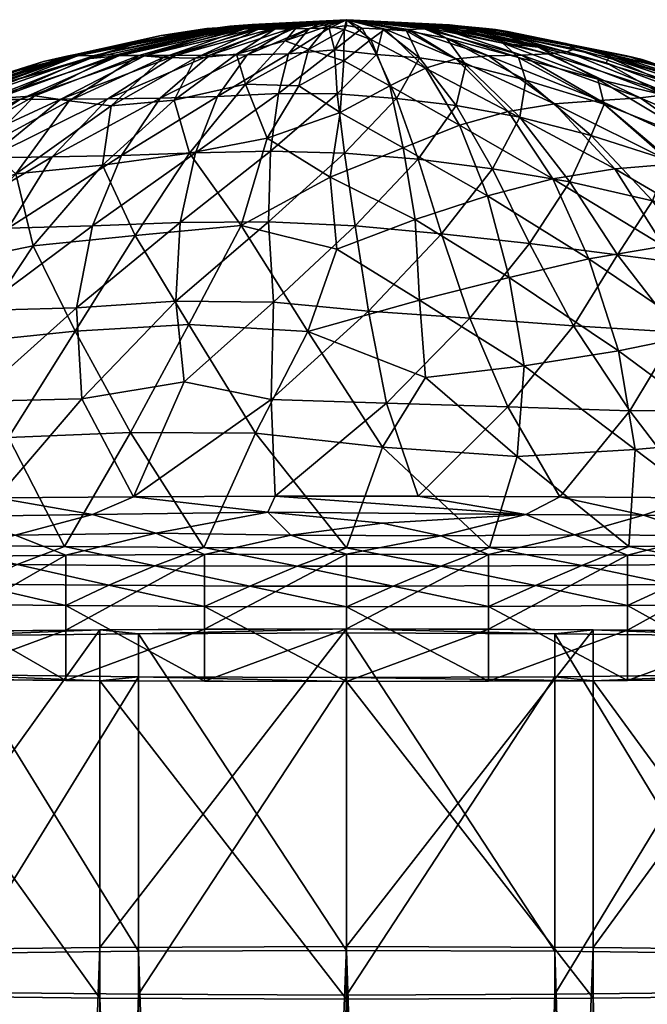
# Model space of a CAD drawing. Units: inches. Extents: x -11.1 to 11.1, y -10.8 to 11.4.
# Drawn here: x -8.7 to -8.5, y 10.6 to 11 of the extents above; entities that cross this region are included whole.
import ezdxf

# ---------------------------------------------------------------- set-up
doc = ezdxf.new("R2010")
doc.units = ezdxf.units.IN
doc.header["$LTSCALE"] = 0.03937
doc.header["$MEASUREMENT"] = 0
doc.layers.add('A-FURN-3-BODY', color=16, linetype='Continuous')

msp = doc.modelspace()

# ---------------------------------------------------------------- meshes
at = {"layer": 'A-FURN-3-BODY'}
mesh = msp.add_polyface(dxfattribs=at)
corners = [(-8.64893, 10.96483, 17.55697), (-8.6421, 10.96511, 17.5624), (-8.60236, 10.96854, 17.52674), (-8.67726, 10.95518, 17.6), (-8.6364, 10.96514, 17.56763), (-8.66595, 10.95522, 17.6098), (-8.63019, 10.96515, 17.57196), (-8.65325, 10.9553, 17.61776), (-8.62345, 10.96517, 17.57528), (-8.67169, 10.9394, 17.66337), (-8.63931, 10.95547, 17.62358), (-8.65042, 10.93998, 17.67066), (-8.62401, 10.95589, 17.62641), (-8.65851, 10.91906, 17.71567), (-8.62766, 10.94108, 17.67347), (-8.65428, 10.9653, 17.52516), (-8.65459, 10.96512, 17.51582), (-8.65206, 10.96515, 17.50811), (-8.64842, 10.96522, 17.50138), (-8.64442, 10.96521, 17.49503), (-8.64017, 10.96509, 17.48881), (-8.63751, 10.96672, 17.54356), (-8.64582, 10.96608, 17.53938), (-8.67959, 10.95522, 17.45619), (-8.67059, 10.95446, 17.44367), (-8.63508, 10.96499, 17.48338), (-8.65866, 10.9543, 17.43445), (-8.62905, 10.96501, 17.47962), (-8.64336, 10.95576, 17.43279), (-8.62085, 10.96575, 17.48225), (-8.62522, 10.96073, 17.44969), (-8.66642, 10.93865, 17.38549), (-8.63991, 10.9446, 17.39256), (-8.61652, 10.95744, 17.43216), (-8.66082, 10.91897, 17.33833), (-8.63195, 10.92445, 17.34239), (-8.62007, 10.94393, 17.38667), (-8.67134, 10.96271, 17.53545), (-8.67969, 10.95999, 17.55963)]
mesh.append_faces([[corners[k] for k in face] for face in [(0, 1, 2), (1, 3, 4), (1, 4, 2), (4, 5, 6), (5, 7, 6), (6, 7, 8), (7, 9, 10), (7, 10, 8), (9, 11, 10), (10, 11, 12), (11, 13, 14), (11, 14, 12), (15, 2, 16), (16, 2, 17), (17, 2, 18), (18, 2, 19), (19, 2, 20), (0, 2, 21), (21, 2, 22), (23, 19, 20), (24, 20, 25), (26, 25, 27), (26, 27, 28), (28, 27, 29), (28, 29, 30), (31, 28, 32), (32, 28, 30), (32, 30, 33), (34, 32, 35), (35, 32, 36), (2, 37, 22), (37, 2, 15), (21, 22, 38)]])
mesh = msp.add_polyface(dxfattribs=at)
corners = [(-8.6364, 10.96514, 17.56763), (-8.63019, 10.96515, 17.57196), (-8.60236, 10.96854, 17.52674), (-8.62345, 10.96517, 17.57528), (-8.63931, 10.95547, 17.62358), (-8.61627, 10.96522, 17.57739), (-8.62401, 10.95589, 17.62641), (-8.60888, 10.9654, 17.57744), (-8.62766, 10.94108, 17.67347), (-8.60688, 10.95731, 17.6228), (-8.60235, 10.96644, 17.56861), (-8.63068, 10.91965, 17.72069), (-8.60581, 10.94098, 17.67584), (-8.59119, 10.95563, 17.62913), (-8.64017, 10.96509, 17.48881), (-8.63508, 10.96499, 17.48338), (-8.62905, 10.96501, 17.47962), (-8.62085, 10.96575, 17.48225), (-8.61238, 10.96696, 17.49186), (-8.6095, 10.96608, 17.48204), (-8.60323, 10.96491, 17.47181), (-8.59656, 10.96537, 17.57774), (-8.62522, 10.96073, 17.44969), (-8.61652, 10.95744, 17.43216), (-8.63195, 10.92445, 17.34239), (-8.62007, 10.94393, 17.38667), (-8.6048, 10.93403, 17.36059), (-8.60336, 10.95324, 17.41477), (-8.59339, 10.96114, 17.44899), (-8.63991, 10.9446, 17.39256)]
mesh.append_faces([[corners[k] for k in face] for face in [(0, 1, 2), (1, 3, 2), (3, 4, 5), (3, 5, 2), (4, 6, 5), (5, 6, 7), (5, 7, 2), (6, 8, 9), (6, 9, 7), (7, 9, 10), (7, 10, 2), (8, 11, 12), (8, 12, 9), (9, 12, 13), (14, 2, 15), (15, 2, 16), (16, 2, 17), (17, 2, 18), (18, 2, 19), (19, 2, 20), (21, 2, 10), (22, 17, 18), (22, 18, 19), (23, 22, 19), (23, 19, 20), (24, 25, 26), (26, 25, 27), (2, 28, 20), (20, 28, 27), (20, 27, 23), (23, 27, 25), (23, 25, 29), (21, 10, 9)]])
mesh = msp.add_polyface(dxfattribs=at)
corners = [(-8.56314, 10.9654, 17.49396), (-8.56746, 10.96525, 17.48773), (-8.60236, 10.96854, 17.52674), (-8.60688, 10.95731, 17.6228), (-8.59119, 10.95563, 17.62913), (-8.59656, 10.96537, 17.57774), (-8.58894, 10.96505, 17.57894), (-8.60581, 10.94098, 17.67584), (-8.6032, 10.91891, 17.72413), (-8.58386, 10.93924, 17.67925), (-8.57529, 10.95438, 17.63106), (-8.58013, 10.96445, 17.58066), (-8.57576, 10.91665, 17.72652), (-8.56156, 10.93667, 17.6814), (-8.56526, 10.96172, 17.59206), (-8.57228, 10.96552, 17.56681), (-8.56015, 10.96599, 17.50822), (-8.56046, 10.96563, 17.50087), (-8.58808, 10.96496, 17.47406), (-8.57949, 10.96491, 17.47682), (-8.57335, 10.96517, 17.48246), (-8.56414, 10.96664, 17.51563), (-8.56845, 10.96646, 17.55086), (-8.57304, 10.96655, 17.55495), (-8.6048, 10.93403, 17.36059), (-8.60336, 10.95324, 17.41477), (-8.58632, 10.944, 17.38664), (-8.59339, 10.96114, 17.44899), (-8.57306, 10.95055, 17.40912), (-8.56177, 10.954, 17.42535), (-8.58133, 10.92094, 17.33433), (-8.56042, 10.92927, 17.35506)]
mesh.append_faces([[corners[k] for k in face] for face in [(0, 1, 2), (3, 4, 5), (5, 4, 6), (5, 6, 2), (7, 8, 9), (7, 9, 4), (4, 9, 10), (4, 10, 6), (6, 10, 11), (6, 11, 2), (8, 12, 9), (9, 12, 13), (9, 13, 10), (11, 14, 2), (2, 14, 15), (16, 17, 2), (17, 0, 2), (18, 2, 19), (20, 2, 1), (16, 2, 21), (22, 2, 23), (23, 2, 15), (24, 25, 26), (26, 25, 27), (26, 27, 28), (28, 27, 18), (28, 18, 29), (29, 18, 19), (27, 2, 18), (2, 20, 19), (26, 30, 24), (30, 26, 31)]])
mesh = msp.add_polyface(dxfattribs=at)
corners = [(-8.52748, 10.95584, 17.4572), (-8.56746, 10.96525, 17.48773), (-8.56314, 10.9654, 17.49396), (-8.57529, 10.95438, 17.63106), (-8.56156, 10.93667, 17.6814), (-8.55798, 10.95172, 17.63533), (-8.58013, 10.96445, 17.58066), (-8.56526, 10.96172, 17.59206), (-8.56015, 10.96599, 17.50822), (-8.51752, 10.95771, 17.48522), (-8.56046, 10.96563, 17.50087), (-8.52047, 10.95654, 17.47047), (-8.56414, 10.96664, 17.51563), (-8.60236, 10.96854, 17.52674), (-8.54257, 10.96414, 17.51789), (-8.54704, 10.96486, 17.52721), (-8.55051, 10.96523, 17.53475), (-8.56098, 10.96632, 17.53843), (-8.5528, 10.96508, 17.54737), (-8.56177, 10.954, 17.42535), (-8.57949, 10.96491, 17.47682), (-8.54958, 10.9551, 17.4359), (-8.57335, 10.96517, 17.48246), (-8.53719, 10.95534, 17.44552), (-8.52082, 10.9597, 17.50112), (-8.54501, 10.96325, 17.55992), (-8.56845, 10.96646, 17.55086), (-8.56042, 10.92927, 17.35506), (-8.58632, 10.944, 17.38664), (-8.57306, 10.95055, 17.40912), (-8.54229, 10.93442, 17.37277), (-8.52501, 10.93722, 17.38827), (-8.57576, 10.91665, 17.72652), (-8.54805, 10.91313, 17.72732), (-8.538, 10.93235, 17.68408), (-8.53572, 10.94606, 17.64428), (-8.53849, 10.95453, 17.61287), (-8.57228, 10.96552, 17.56681), (-8.54429, 10.9598, 17.58879), (-8.57304, 10.96655, 17.55495), (-8.53116, 10.95836, 17.58442)]
mesh.append_faces([[corners[k] for k in face] for face in [(0, 1, 2), (3, 4, 5), (3, 5, 6), (6, 5, 7), (8, 9, 10), (10, 11, 2), (12, 13, 14), (14, 13, 15), (15, 13, 16), (16, 13, 17), (17, 13, 18), (19, 20, 21), (21, 20, 22), (21, 22, 23), (23, 22, 1), (24, 8, 12), (13, 25, 18), (25, 13, 26), (27, 28, 29), (27, 29, 30), (30, 29, 19), (31, 19, 21), (32, 33, 4), (4, 33, 34), (4, 34, 5), (5, 35, 7), (7, 35, 36), (7, 36, 37), (37, 36, 38), (37, 38, 39), (39, 38, 40), (39, 40, 26), (26, 40, 25)]])
mesh = msp.add_polyface(dxfattribs=at)
corners = [(-8.69774, 10.95412, 17.579), (-8.6871, 10.95508, 17.58894), (-8.64893, 10.96483, 17.55697), (-8.6421, 10.96511, 17.5624), (-8.67726, 10.95518, 17.6), (-8.7086, 10.93895, 17.6387), (-8.66595, 10.95522, 17.6098), (-8.6364, 10.96514, 17.56763), (-8.69112, 10.93912, 17.6525), (-8.65325, 10.9553, 17.61776), (-8.71188, 10.9175, 17.69408), (-8.67169, 10.9394, 17.66337), (-8.68609, 10.91807, 17.7072), (-8.65042, 10.93998, 17.67066), (-8.65428, 10.9653, 17.52516), (-8.71502, 10.95305, 17.52549), (-8.67134, 10.96271, 17.53545), (-8.70638, 10.95503, 17.51024), (-8.65459, 10.96512, 17.51582), (-8.70248, 10.9551, 17.49489), (-8.65206, 10.96515, 17.50811), (-8.6962, 10.95527, 17.48101), (-8.64842, 10.96522, 17.50138), (-8.68796, 10.95552, 17.4687), (-8.64442, 10.96521, 17.49503), (-8.67959, 10.95522, 17.45619), (-8.64017, 10.96509, 17.48881), (-8.67059, 10.95446, 17.44367), (-8.63508, 10.96499, 17.48338), (-8.65866, 10.9543, 17.43445), (-8.70558, 10.9384, 17.41013), (-8.68988, 10.93654, 17.39247), (-8.66642, 10.93865, 17.38549), (-8.64336, 10.95576, 17.43279), (-8.69312, 10.9145, 17.34249), (-8.66082, 10.91897, 17.33833), (-8.63991, 10.9446, 17.39256), (-8.64582, 10.96608, 17.53938), (-8.70077, 10.95594, 17.55275), (-8.67969, 10.95999, 17.55963), (-8.63751, 10.96672, 17.54356)]
mesh.append_faces([[corners[k] for k in face] for face in [(0, 1, 2), (2, 1, 3), (1, 4, 3), (4, 5, 6), (4, 6, 7), (5, 8, 6), (6, 8, 9), (8, 10, 11), (8, 11, 9), (11, 12, 13), (14, 15, 16), (15, 14, 17), (17, 14, 18), (17, 18, 19), (19, 18, 20), (19, 20, 21), (21, 20, 22), (21, 22, 23), (23, 22, 24), (23, 24, 25), (25, 26, 27), (27, 28, 29), (30, 25, 27), (30, 27, 31), (31, 27, 29), (31, 29, 32), (32, 29, 33), (34, 31, 32), (35, 32, 36), (37, 16, 38), (37, 38, 39), (2, 40, 39), (2, 39, 0)]])
mesh = msp.add_polyface(dxfattribs=at)
corners = [(-8.49325, 10.93952, 17.4196), (-8.50825, 10.93856, 17.40318), (-8.53719, 10.95534, 17.44552), (-8.52748, 10.95584, 17.4572), (-8.56746, 10.96525, 17.48773), (-8.52082, 10.9597, 17.50112), (-8.51752, 10.95771, 17.48522), (-8.56015, 10.96599, 17.50822), (-8.52047, 10.95654, 17.47047), (-8.56046, 10.96563, 17.50087), (-8.48184, 10.94091, 17.43858), (-8.56314, 10.9654, 17.49396), (-8.56414, 10.96664, 17.51563), (-8.54257, 10.96414, 17.51789), (-8.5528, 10.96508, 17.54737), (-8.54501, 10.96325, 17.55992), (-8.50481, 10.95446, 17.57187), (-8.5078, 10.95679, 17.55373), (-8.54229, 10.93442, 17.37277), (-8.56177, 10.954, 17.42535), (-8.52501, 10.93722, 17.38827), (-8.54958, 10.9551, 17.4359), (-8.52565, 10.90932, 17.32666), (-8.56042, 10.92927, 17.35506), (-8.50258, 10.9131, 17.34442), (-8.55798, 10.95172, 17.63533), (-8.538, 10.93235, 17.68408), (-8.53572, 10.94606, 17.64428), (-8.51939, 10.90821, 17.72632), (-8.51147, 10.92549, 17.68743), (-8.50659, 10.93709, 17.6536), (-8.53849, 10.95453, 17.61287), (-8.5089, 10.94644, 17.62278), (-8.54429, 10.9598, 17.58879), (-8.53116, 10.95836, 17.58442), (-8.48481, 10.94057, 17.62024), (-8.5058, 10.95253, 17.58825), (-8.56098, 10.96632, 17.53843), (-8.49811, 10.95512, 17.53898), (-8.55051, 10.96523, 17.53475), (-8.49242, 10.95378, 17.5227), (-8.54704, 10.96486, 17.52721), (-8.48365, 10.9507, 17.50471)]
mesh.append_faces([[corners[k] for k in face] for face in [(0, 1, 2), (0, 2, 3), (3, 2, 4), (5, 6, 7), (6, 8, 9), (8, 10, 3), (8, 3, 11), (5, 12, 13), (14, 15, 16), (14, 16, 17), (18, 19, 20), (20, 21, 1), (1, 21, 2), (22, 23, 18), (24, 18, 20), (25, 26, 27), (26, 28, 29), (26, 29, 27), (27, 29, 30), (27, 30, 31), (31, 30, 32), (31, 32, 33), (33, 32, 34), (32, 35, 34), (34, 36, 15), (15, 36, 16), (37, 14, 17), (17, 38, 39), (17, 39, 37), (38, 40, 41), (38, 41, 39), (13, 41, 40), (13, 42, 5)]])
mesh = msp.add_polyface(dxfattribs=at)
corners = [(-8.4601, 10.91631, 17.38312), (-8.48028, 10.91497, 17.36261), (-8.50825, 10.93856, 17.40318), (-8.49325, 10.93952, 17.4196), (-8.48365, 10.9507, 17.50471), (-8.43338, 10.93103, 17.49003), (-8.47509, 10.94614, 17.48206), (-8.52082, 10.9597, 17.50112), (-8.51752, 10.95771, 17.48522), (-8.43027, 10.92581, 17.46174), (-8.47545, 10.94308, 17.45967), (-8.52047, 10.95654, 17.47047), (-8.43401, 10.92152, 17.4335), (-8.48184, 10.94091, 17.43858), (-8.44419, 10.91834, 17.40689), (-8.52748, 10.95584, 17.4572), (-8.5078, 10.95679, 17.55373), (-8.50481, 10.95446, 17.57187), (-8.46062, 10.93976, 17.58247), (-8.45465, 10.94004, 17.56072), (-8.50258, 10.9131, 17.34442), (-8.52501, 10.93722, 17.38827), (-8.51147, 10.92549, 17.68743), (-8.48282, 10.91632, 17.68974), (-8.50659, 10.93709, 17.6536), (-8.46856, 10.92211, 17.66346), (-8.5089, 10.94644, 17.62278), (-8.48481, 10.94057, 17.62024), (-8.53116, 10.95836, 17.58442), (-8.5058, 10.95253, 17.58825), (-8.44365, 10.91871, 17.64473), (-8.46714, 10.93818, 17.60506), (-8.44652, 10.93816, 17.53871), (-8.49811, 10.95512, 17.53898), (-8.43944, 10.93526, 17.51546), (-8.49242, 10.95378, 17.5227), (-8.54257, 10.96414, 17.51789)]
mesh.append_faces([[corners[k] for k in face] for face in [(0, 1, 2), (0, 2, 3), (4, 5, 6), (4, 6, 7), (7, 6, 8), (6, 9, 10), (6, 10, 8), (8, 10, 11), (10, 12, 13), (10, 13, 11), (13, 14, 3), (13, 3, 15), (14, 0, 3), (16, 17, 18), (16, 18, 19), (20, 21, 1), (1, 21, 2), (22, 23, 24), (24, 23, 25), (24, 25, 26), (26, 25, 27), (28, 27, 29), (25, 30, 27), (27, 30, 31), (27, 31, 29), (29, 31, 17), (31, 18, 17), (19, 32, 33), (19, 33, 16), (32, 34, 35), (32, 35, 33), (36, 35, 4), (4, 35, 34)]])
mesh = msp.add_polyface(dxfattribs=at)
corners = [(-8.73573, 10.94321, 17.57885), (-8.78388, 10.91888, 17.6044), (-8.73638, 10.93889, 17.6036), (-8.69774, 10.95412, 17.579), (-8.6871, 10.95508, 17.58894), (-8.77316, 10.91719, 17.63187), (-8.72388, 10.93884, 17.62236), (-8.67726, 10.95518, 17.6), (-8.75605, 10.91702, 17.65608), (-8.7086, 10.93895, 17.6387), (-8.73535, 10.91718, 17.67689), (-8.69112, 10.93912, 17.6525), (-8.67134, 10.96271, 17.53545), (-8.71502, 10.95305, 17.52549), (-8.73038, 10.94813, 17.54211), (-8.70077, 10.95594, 17.55275), (-8.74829, 10.94065, 17.56143), (-8.77019, 10.93331, 17.5264), (-8.76004, 10.937, 17.50504), (-8.70638, 10.95503, 17.51024), (-8.75261, 10.93822, 17.48414), (-8.70248, 10.9551, 17.49489), (-8.74414, 10.93862, 17.46367), (-8.6962, 10.95527, 17.48101), (-8.73255, 10.93929, 17.44543), (-8.68796, 10.95552, 17.4687), (-8.71827, 10.94023, 17.4298), (-8.67959, 10.95522, 17.45619), (-8.70558, 10.9384, 17.41013), (-8.77616, 10.91624, 17.42324), (-8.75789, 10.91815, 17.40291), (-8.73694, 10.92142, 17.3889), (-8.72541, 10.91118, 17.35515), (-8.68988, 10.93654, 17.39247), (-8.67969, 10.95999, 17.55963)]
mesh.append_faces([[corners[k] for k in face] for face in [(0, 1, 2), (0, 2, 3), (3, 2, 4), (2, 5, 6), (2, 6, 4), (4, 6, 7), (6, 8, 9), (6, 9, 7), (9, 10, 11), (12, 13, 14), (12, 14, 15), (15, 14, 16), (15, 16, 0), (13, 17, 14), (17, 13, 18), (18, 13, 19), (18, 19, 20), (20, 19, 21), (20, 21, 22), (22, 21, 23), (22, 23, 24), (24, 23, 25), (24, 25, 26), (26, 25, 27), (26, 27, 28), (29, 22, 24), (30, 24, 26), (30, 26, 31), (31, 26, 28), (32, 28, 33), (34, 15, 0), (34, 0, 3)]])
mesh = msp.add_polyface(dxfattribs=at)
corners = [(-8.77316, 10.91719, 17.63187), (-8.75605, 10.91702, 17.65608), (-8.72388, 10.93884, 17.62236), (-8.73535, 10.91718, 17.67689), (-8.7086, 10.93895, 17.6387), (-8.75731, 10.89054, 17.71385), (-8.71188, 10.9175, 17.69408), (-8.69112, 10.93912, 17.6525), (-8.77345, 10.85981, 17.74958), (-8.72825, 10.89103, 17.73372), (-8.68609, 10.91807, 17.7072), (-8.67169, 10.9394, 17.66337), (-8.73907, 10.86043, 17.7714), (-8.69686, 10.89186, 17.74853), (-8.65851, 10.91906, 17.71567), (-8.74177, 10.82658, 17.80763), (-8.70276, 10.86146, 17.78718), (-8.66419, 10.89309, 17.75796), (-8.70083, 10.82758, 17.82353), (-8.66583, 10.86387, 17.79578), (-8.6816, 10.79118, 17.85885), (-8.66274, 10.83394, 17.82771), (-8.73694, 10.92142, 17.3889), (-8.70558, 10.9384, 17.41013), (-8.72541, 10.91118, 17.35515), (-8.68988, 10.93654, 17.39247), (-8.69312, 10.9145, 17.34249), (-8.68101, 10.88828, 17.29358), (-8.71893, 10.88445, 17.30419), (-8.75606, 10.87673, 17.3156), (-8.7654, 10.89548, 17.35628), (-8.66097, 10.85521, 17.24689), (-8.68275, 10.81501, 17.21351), (-8.70328, 10.85276, 17.25647), (-8.72802, 10.81327, 17.22724), (-8.74274, 10.8487, 17.26992), (-8.77098, 10.81096, 17.24698)]
mesh.append_faces([[corners[k] for k in face] for face in [(0, 1, 2), (1, 3, 4), (3, 5, 6), (3, 6, 7), (5, 8, 9), (5, 9, 6), (6, 9, 10), (6, 10, 11), (8, 12, 9), (9, 12, 13), (9, 13, 10), (10, 13, 14), (12, 15, 16), (12, 16, 13), (13, 16, 17), (15, 18, 16), (16, 18, 19), (18, 20, 21), (22, 23, 24), (24, 25, 26), (26, 27, 28), (26, 28, 24), (24, 28, 29), (24, 29, 30), (31, 32, 33), (33, 32, 34), (33, 34, 35), (35, 34, 36), (28, 27, 33), (33, 27, 31), (28, 33, 35), (29, 28, 35), (22, 24, 30)]])
mesh = msp.add_polyface(dxfattribs=at)
corners = [(-8.68609, 10.91807, 17.7072), (-8.65851, 10.91906, 17.71567), (-8.65042, 10.93998, 17.67066), (-8.69686, 10.89186, 17.74853), (-8.66419, 10.89309, 17.75796), (-8.63068, 10.91965, 17.72069), (-8.62766, 10.94108, 17.67347), (-8.70276, 10.86146, 17.78718), (-8.66583, 10.86387, 17.79578), (-8.63142, 10.89343, 17.76382), (-8.6032, 10.91891, 17.72413), (-8.60581, 10.94098, 17.67584), (-8.70083, 10.82758, 17.82353), (-8.66274, 10.83394, 17.82771), (-8.62949, 10.86353, 17.80221), (-8.59915, 10.8919, 17.76774), (-8.6816, 10.79118, 17.85885), (-8.63036, 10.82738, 17.83836), (-8.69312, 10.9145, 17.34249), (-8.66642, 10.93865, 17.38549), (-8.66082, 10.91897, 17.33833), (-8.6048, 10.93403, 17.36059), (-8.60853, 10.90996, 17.3136), (-8.63195, 10.92445, 17.34239), (-8.64161, 10.89207, 17.28917), (-8.68101, 10.88828, 17.29358), (-8.60604, 10.88329, 17.27401), (-8.61683, 10.85257, 17.2384), (-8.66097, 10.85521, 17.24689), (-8.63622, 10.81483, 17.20499), (-8.68275, 10.81501, 17.21351), (-8.57525, 10.86431, 17.25216), (-8.58901, 10.80966, 17.19934), (-8.59427, 10.86016, 17.80719), (-8.58749, 10.82593, 17.84054)]
mesh.append_faces([[corners[k] for k in face] for face in [(0, 1, 2), (3, 4, 1), (1, 4, 5), (1, 5, 6), (7, 8, 4), (4, 8, 9), (4, 9, 5), (5, 9, 10), (5, 10, 11), (12, 13, 8), (8, 13, 14), (8, 14, 9), (9, 14, 15), (9, 15, 10), (13, 16, 17), (18, 19, 20), (21, 22, 23), (23, 22, 24), (23, 24, 20), (20, 24, 25), (20, 25, 18), (22, 26, 24), (24, 26, 27), (24, 27, 28), (28, 27, 29), (28, 29, 30), (27, 26, 31), (27, 32, 29), (25, 24, 28), (13, 17, 14), (14, 17, 33), (14, 33, 15), (17, 34, 33)]])
mesh = msp.add_polyface(dxfattribs=at)
corners = [(-8.43129, 10.88733, 17.34807), (-8.45706, 10.88645, 17.32508), (-8.48028, 10.91497, 17.36261), (-8.4601, 10.91631, 17.38312), (-8.51234, 10.87961, 17.28547), (-8.52565, 10.90932, 17.32666), (-8.48444, 10.88436, 17.30477), (-8.50258, 10.9131, 17.34442), (-8.54229, 10.93442, 17.37277), (-8.5013, 10.84537, 17.24849), (-8.54197, 10.87272, 17.26761), (-8.471, 10.85163, 17.26856), (-8.44019, 10.85428, 17.29007), (-8.53433, 10.88528, 17.76743), (-8.51799, 10.85471, 17.80047), (-8.50167, 10.8811, 17.76168), (-8.51939, 10.90821, 17.72632), (-8.48863, 10.90117, 17.72361), (-8.51147, 10.92549, 17.68743), (-8.48282, 10.91632, 17.68974), (-8.5424, 10.82456, 17.83633), (-8.49708, 10.82318, 17.82525), (-8.4795, 10.85239, 17.78819), (-8.47088, 10.87714, 17.75178), (-8.4521, 10.89134, 17.7162), (-8.46856, 10.92211, 17.66346), (-8.45301, 10.82329, 17.80572), (-8.44386, 10.85573, 17.76403), (-8.45642, 10.81218, 17.23561), (-8.53629, 10.83991, 17.23271), (-8.49506, 10.80879, 17.21642), (-8.53888, 10.8061, 17.20245)]
mesh.append_faces([[corners[k] for k in face] for face in [(0, 1, 2), (0, 2, 3), (4, 5, 6), (6, 5, 7), (6, 7, 1), (1, 7, 2), (5, 8, 7), (9, 10, 4), (9, 4, 11), (11, 4, 6), (11, 6, 12), (12, 6, 1), (13, 14, 15), (13, 15, 16), (16, 15, 17), (16, 17, 18), (18, 17, 19), (20, 21, 14), (14, 21, 22), (14, 22, 15), (15, 22, 23), (15, 23, 17), (17, 23, 24), (17, 24, 19), (19, 24, 25), (26, 27, 22), (26, 22, 21), (24, 23, 27), (27, 23, 22), (9, 11, 28), (29, 9, 30), (30, 9, 28), (31, 29, 30)]])
mesh = msp.add_polyface(dxfattribs=at)
corners = [(-8.6032, 10.91891, 17.72413), (-8.59915, 10.8919, 17.76774), (-8.57576, 10.91665, 17.72652), (-8.58749, 10.82593, 17.84054), (-8.57574, 10.7914, 17.86698), (-8.5424, 10.82456, 17.83633), (-8.6048, 10.93403, 17.36059), (-8.58133, 10.92094, 17.33433), (-8.60853, 10.90996, 17.3136), (-8.57689, 10.89428, 17.29049), (-8.60604, 10.88329, 17.27401), (-8.57525, 10.86431, 17.25216), (-8.54197, 10.87272, 17.26761), (-8.54999, 10.90301, 17.30843), (-8.51234, 10.87961, 17.28547), (-8.52565, 10.90932, 17.32666), (-8.56042, 10.92927, 17.35506), (-8.57303, 10.83549, 17.22262), (-8.61683, 10.85257, 17.2384), (-8.58901, 10.80966, 17.19934), (-8.53888, 10.8061, 17.20245), (-8.53629, 10.83991, 17.23271), (-8.5013, 10.84537, 17.24849), (-8.59427, 10.86016, 17.80719), (-8.56702, 10.8889, 17.76939), (-8.54805, 10.91313, 17.72732), (-8.55656, 10.85755, 17.80642), (-8.53433, 10.88528, 17.76743), (-8.51939, 10.90821, 17.72632), (-8.538, 10.93235, 17.68408), (-8.51799, 10.85471, 17.80047)]
mesh.append_faces([[corners[k] for k in face] for face in [(0, 1, 2), (3, 4, 5), (6, 7, 8), (7, 9, 8), (8, 9, 10), (11, 10, 9), (11, 9, 12), (12, 9, 13), (12, 13, 14), (14, 13, 15), (9, 7, 13), (13, 7, 16), (13, 16, 15), (11, 17, 18), (18, 17, 19), (20, 19, 17), (17, 11, 21), (21, 11, 12), (21, 12, 22), (1, 23, 24), (1, 24, 2), (2, 24, 25), (23, 3, 26), (23, 26, 24), (24, 26, 27), (24, 27, 25), (25, 27, 28), (25, 28, 29), (3, 5, 26), (26, 5, 30), (26, 30, 27), (17, 21, 20)]])
mesh = msp.add_polyface(dxfattribs=at)
corners = [(-8.7068, 10.72289, 17.18327), (-8.65517, 10.74194, 17.87197), (-8.7068, 10.74161, 17.86019), (-8.7561, 10.72342, 17.20261), (-8.7561, 10.74108, 17.84085), (-8.7068, 10.76942, 17.85942), (-8.67332, 10.77766, 17.86692), (-8.72564, 10.77692, 17.85201), (-8.7561, 10.76889, 17.84008), (-8.77264, 10.77579, 17.83063), (-8.7561, 10.75123, 17.20184), (-8.7411, 10.75873, 17.19566), (-8.7068, 10.7507, 17.1825), (-8.69072, 10.75826, 17.17852), (-8.65517, 10.75037, 17.17072), (-8.70729, 10.77265, 17.18893), (-8.67362, 10.76556, 17.17662), (-8.72486, 10.76596, 17.19136), (-8.75667, 10.7732, 17.20882), (-8.77327, 10.76658, 17.21368), (-8.74852, 10.78381, 17.83998), (-8.69686, 10.78455, 17.85877), (-8.6816, 10.79118, 17.85885), (-8.73236, 10.79073, 17.84279), (-8.68275, 10.81501, 17.21351), (-8.72802, 10.81327, 17.22724), (-8.77098, 10.81096, 17.24698), (-8.78008, 10.79008, 17.81918), (-8.74177, 10.82658, 17.80763), (-8.70083, 10.82758, 17.82353), (-8.65517, 10.72256, 17.17149), (-8.65517, 10.76975, 17.8712)]
mesh.append_faces([[corners[k] for k in face] for face in [(0, 1, 2), (0, 2, 3), (3, 2, 4), (5, 6, 7), (5, 7, 8), (8, 7, 9), (10, 11, 12), (12, 11, 13), (12, 13, 14), (15, 16, 17), (15, 17, 18), (18, 17, 19), (20, 9, 7), (21, 22, 23), (21, 23, 20), (6, 21, 7), (7, 21, 20), (16, 13, 17), (17, 13, 11), (17, 11, 19), (24, 15, 25), (25, 15, 18), (25, 18, 26), (27, 23, 28), (28, 23, 29), (23, 22, 29), (12, 30, 0), (12, 0, 10), (10, 0, 3), (8, 4, 5), (5, 4, 2), (5, 2, 31)]])
mesh = msp.add_polyface(dxfattribs=at)
corners = [(-8.65517, 10.74194, 17.87197), (-8.65517, 10.72256, 17.17149), (-8.60236, 10.74205, 17.87593), (-8.60236, 10.72245, 17.16754), (-8.7068, 10.72289, 17.18327), (-8.65517, 10.75037, 17.17072), (-8.63835, 10.758, 17.16914), (-8.60236, 10.75026, 17.16677), (-8.58506, 10.75796, 17.16773), (-8.60236, 10.76986, 17.87516), (-8.62305, 10.77687, 17.87372), (-8.65517, 10.76975, 17.8712), (-8.67332, 10.77766, 17.86692), (-8.7068, 10.76942, 17.85942), (-8.69072, 10.75826, 17.17852), (-8.60236, 10.7722, 17.17272), (-8.62071, 10.76536, 17.1698), (-8.65545, 10.77231, 17.1768), (-8.67362, 10.76556, 17.17662), (-8.70729, 10.77265, 17.18893), (-8.53573, 10.78458, 17.86541), (-8.62898, 10.7914, 17.86698), (-8.63171, 10.78542, 17.87024), (-8.6816, 10.79118, 17.85885), (-8.69686, 10.78455, 17.85877), (-8.58899, 10.78138, 17.87284), (-8.63622, 10.81483, 17.20499), (-8.58901, 10.80966, 17.19934), (-8.68275, 10.81501, 17.21351), (-8.63036, 10.82738, 17.83836), (-8.58749, 10.82593, 17.84054), (-8.7068, 10.7507, 17.1825), (-8.7068, 10.74161, 17.86019)]
mesh.append_faces([[corners[k] for k in face] for face in [(0, 1, 2), (2, 1, 3), (1, 0, 4), (5, 6, 7), (7, 6, 8), (9, 10, 11), (11, 10, 12), (11, 12, 13), (5, 14, 6), (15, 16, 17), (17, 16, 18), (17, 18, 19), (20, 21, 22), (22, 21, 23), (22, 23, 24), (10, 22, 12), (12, 22, 24), (22, 10, 25), (16, 8, 6), (16, 6, 18), (18, 6, 14), (17, 26, 15), (15, 26, 27), (26, 17, 28), (28, 17, 19), (29, 23, 21), (29, 21, 30), (7, 3, 5), (5, 3, 1), (5, 1, 31), (11, 32, 0), (11, 0, 9), (9, 0, 2)]])
mesh = msp.add_polyface(dxfattribs=at)
corners = [(-8.60236, 10.74205, 17.87593), (-8.60236, 10.72245, 17.16754), (-8.54955, 10.74194, 17.87197), (-8.54955, 10.72256, 17.17149), (-8.49792, 10.74161, 17.86019), (-8.60236, 10.75026, 17.16677), (-8.58506, 10.75796, 17.16773), (-8.54955, 10.75037, 17.17072), (-8.53217, 10.75814, 17.17434), (-8.49792, 10.7507, 17.1825), (-8.54955, 10.76975, 17.8712), (-8.51757, 10.77702, 17.86392), (-8.56729, 10.77661, 17.87263), (-8.60236, 10.76986, 17.87516), (-8.62305, 10.77687, 17.87372), (-8.54928, 10.77231, 17.1768), (-8.56737, 10.7654, 17.17107), (-8.60236, 10.7722, 17.17272), (-8.62071, 10.76536, 17.1698), (-8.51487, 10.76566, 17.18039), (-8.53573, 10.78458, 17.86541), (-8.52312, 10.79118, 17.85885), (-8.57574, 10.7914, 17.86698), (-8.62898, 10.7914, 17.86698), (-8.58899, 10.78138, 17.87284), (-8.63171, 10.78542, 17.87024), (-8.58901, 10.80966, 17.19934), (-8.53888, 10.8061, 17.20245), (-8.49743, 10.77265, 17.18893), (-8.58749, 10.82593, 17.84054), (-8.5424, 10.82456, 17.83633), (-8.49792, 10.76942, 17.85942), (-8.49792, 10.72289, 17.18327)]
mesh.append_faces([[corners[k] for k in face] for face in [(0, 1, 2), (2, 1, 3), (2, 3, 4), (5, 6, 7), (7, 6, 8), (7, 8, 9), (10, 11, 12), (10, 12, 13), (13, 12, 14), (15, 16, 17), (17, 16, 18), (16, 15, 19), (20, 21, 22), (20, 22, 23), (24, 14, 12), (24, 12, 20), (20, 12, 11), (19, 8, 16), (16, 8, 6), (16, 6, 18), (25, 24, 20), (17, 26, 15), (15, 26, 27), (15, 27, 28), (29, 23, 22), (30, 22, 21), (7, 3, 5), (5, 3, 1), (13, 0, 10), (10, 0, 2), (10, 2, 31), (7, 32, 3)]])
mesh = msp.add_polyface(dxfattribs=at)
corners = [(-8.49792, 10.74161, 17.86019), (-8.54955, 10.72256, 17.17149), (-8.49792, 10.72289, 17.18327), (-8.44862, 10.74108, 17.84085), (-8.44862, 10.72342, 17.20261), (-8.49792, 10.7507, 17.1825), (-8.53217, 10.75814, 17.17434), (-8.48096, 10.75854, 17.18879), (-8.44862, 10.75123, 17.20184), (-8.4325, 10.75915, 17.21076), (-8.44862, 10.76889, 17.84008), (-8.46918, 10.77673, 17.84817), (-8.49792, 10.76942, 17.85942), (-8.51757, 10.77702, 17.86392), (-8.54955, 10.76975, 17.8712), (-8.51487, 10.76566, 17.18039), (-8.54928, 10.77231, 17.1768), (-8.49743, 10.77265, 17.18893), (-8.46441, 10.76613, 17.19753), (-8.44805, 10.7732, 17.20882), (-8.44508, 10.78376, 17.83461), (-8.47236, 10.79073, 17.84279), (-8.49191, 10.78428, 17.85397), (-8.52312, 10.79118, 17.85885), (-8.53573, 10.78458, 17.86541), (-8.53888, 10.8061, 17.20245), (-8.49506, 10.80879, 17.21642), (-8.45642, 10.81218, 17.23561), (-8.5424, 10.82456, 17.83633), (-8.49708, 10.82318, 17.82525), (-8.45301, 10.82329, 17.80572), (-8.54955, 10.74194, 17.87197), (-8.54955, 10.75037, 17.17072)]
mesh.append_faces([[corners[k] for k in face] for face in [(0, 1, 2), (0, 2, 3), (3, 2, 4), (5, 6, 7), (5, 7, 8), (8, 7, 9), (10, 11, 12), (12, 11, 13), (12, 13, 14), (15, 16, 17), (15, 17, 18), (18, 17, 19), (20, 21, 22), (22, 21, 23), (22, 23, 24), (24, 13, 22), (22, 13, 11), (22, 11, 20), (18, 9, 7), (18, 7, 15), (15, 7, 6), (17, 25, 26), (17, 26, 19), (19, 26, 27), (28, 23, 29), (29, 23, 21), (29, 21, 30), (12, 31, 0), (12, 0, 10), (10, 0, 3), (8, 4, 5), (5, 4, 2), (5, 2, 32)]])
mesh = msp.add_polyface(dxfattribs=at)
corners = [(-8.60236, 10.72245, 17.16754), (-8.60236, 10.60439, 17.1708), (-8.69407, 10.72279, 17.17961), (-8.69407, 10.60472, 17.18287), (-8.77953, 10.72377, 17.21499), (-8.77953, 10.6057, 17.21826), (-8.85291, 10.72532, 17.27128), (-8.85291, 10.60726, 17.27454), (-8.90922, 10.72735, 17.34463), (-8.90922, 10.60929, 17.3479), (-8.94462, 10.72972, 17.43006), (-8.94462, 10.61165, 17.43332), (-8.95669, 10.73225, 17.52173), (-8.95669, 10.61419, 17.525), (-8.94462, 10.73479, 17.6134), (-8.94462, 10.61672, 17.61667), (-8.90922, 10.73715, 17.69883), (-8.90922, 10.61909, 17.70209), (-8.85291, 10.73918, 17.77219), (-8.85291, 10.62112, 17.77545), (-8.77953, 10.74074, 17.82847), (-8.77953, 10.62267, 17.83174), (-8.69407, 10.74172, 17.86386), (-8.69407, 10.62365, 17.86712), (-8.60236, 10.74205, 17.87593), (-8.60236, 10.62399, 17.87919), (-8.6798, 10.74025, 17.81064), (-8.75197, 10.73942, 17.78076), (-8.81394, 10.7381, 17.73323), (-8.86149, 10.73639, 17.67128), (-8.89138, 10.73439, 17.59914), (-8.90157, 10.73225, 17.52173), (-8.89138, 10.73011, 17.44432), (-8.86149, 10.72811, 17.37218), (-8.81394, 10.7264, 17.31024), (-8.75197, 10.72509, 17.2627), (-8.6798, 10.72426, 17.23282), (-8.60236, 10.62246, 17.8241), (-8.6798, 10.62218, 17.8139), (-8.75197, 10.62135, 17.78402), (-8.81394, 10.62004, 17.73649), (-8.86149, 10.61832, 17.67455), (-8.89138, 10.61633, 17.60241), (-8.90157, 10.61419, 17.525), (-8.89138, 10.61204, 17.44759), (-8.86149, 10.61005, 17.37545), (-8.81394, 10.60834, 17.3135), (-8.75197, 10.60702, 17.26597), (-8.6798, 10.6062, 17.23609), (-8.60236, 10.72398, 17.22263)]
mesh.append_faces([[corners[k] for k in face] for face in [(0, 1, 2), (2, 3, 4), (4, 5, 6), (6, 7, 8), (8, 9, 10), (10, 11, 12), (12, 13, 14), (14, 13, 15), (14, 15, 16), (16, 15, 17), (16, 17, 18), (18, 17, 19), (18, 19, 20), (20, 19, 21), (20, 21, 22), (22, 21, 23), (22, 23, 24), (24, 23, 25), (24, 26, 22), (22, 26, 27), (22, 27, 20), (20, 27, 28), (20, 28, 18), (18, 28, 29), (18, 29, 16), (16, 29, 30), (16, 30, 14), (14, 30, 31), (14, 31, 12), (12, 31, 10), (10, 31, 32), (10, 32, 8), (8, 32, 33), (8, 33, 6), (6, 33, 34), (6, 34, 4), (4, 34, 35), (4, 35, 2), (2, 35, 36), (2, 36, 0), (26, 37, 38), (26, 38, 27), (27, 38, 39), (27, 39, 28), (28, 39, 40), (28, 40, 29), (29, 40, 41), (29, 41, 30), (30, 41, 42), (30, 42, 31), (31, 42, 43), (31, 43, 32), (32, 44, 33), (33, 45, 34), (34, 46, 35), (35, 47, 36), (36, 48, 49)]])
mesh = msp.add_polyface(dxfattribs=at)
corners = [(-8.51065, 10.72279, 17.17961), (-8.51065, 10.60472, 17.18287), (-8.60236, 10.72245, 17.16754), (-8.60236, 10.74205, 17.87593), (-8.60236, 10.62399, 17.87919), (-8.51065, 10.74172, 17.86386), (-8.51065, 10.62365, 17.86712), (-8.4252, 10.74074, 17.82847), (-8.4252, 10.62267, 17.83174), (-8.35181, 10.73918, 17.77219), (-8.35181, 10.62112, 17.77545), (-8.2955, 10.73715, 17.69883), (-8.2955, 10.61909, 17.70209), (-8.2601, 10.73479, 17.6134), (-8.2955, 10.72735, 17.34463), (-8.2955, 10.60929, 17.3479), (-8.35181, 10.72532, 17.27128), (-8.35181, 10.60726, 17.27454), (-8.4252, 10.72377, 17.21499), (-8.4252, 10.6057, 17.21826), (-8.52492, 10.74025, 17.81064), (-8.60236, 10.74053, 17.82083), (-8.6798, 10.74025, 17.81064), (-8.6798, 10.72426, 17.23282), (-8.60236, 10.72398, 17.22263), (-8.52492, 10.72426, 17.23282), (-8.45276, 10.72509, 17.2627), (-8.39079, 10.7264, 17.31024), (-8.34324, 10.72811, 17.37218), (-8.31334, 10.73011, 17.44432), (-8.2601, 10.72972, 17.43006), (-8.30315, 10.73225, 17.52173), (-8.31334, 10.73439, 17.59914), (-8.34324, 10.73639, 17.67128), (-8.39079, 10.7381, 17.73323), (-8.45276, 10.73942, 17.78076), (-8.52492, 10.62218, 17.8139), (-8.60236, 10.62246, 17.8241), (-8.60236, 10.60591, 17.2259), (-8.52492, 10.6062, 17.23609), (-8.45276, 10.60702, 17.26597), (-8.39079, 10.60834, 17.3135), (-8.34324, 10.61005, 17.37545), (-8.31334, 10.61204, 17.44759), (-8.30315, 10.61419, 17.525), (-8.31334, 10.61633, 17.60241), (-8.34324, 10.61832, 17.67455), (-8.39079, 10.62004, 17.73649), (-8.45276, 10.62135, 17.78402)]
mesh.append_faces([[corners[k] for k in face] for face in [(0, 1, 2), (3, 4, 5), (5, 4, 6), (5, 6, 7), (7, 6, 8), (7, 8, 9), (9, 8, 10), (9, 10, 11), (11, 10, 12), (11, 12, 13), (14, 15, 16), (16, 17, 18), (18, 19, 0), (20, 21, 3), (3, 21, 22), (2, 23, 24), (2, 24, 0), (0, 24, 25), (0, 25, 26), (0, 26, 18), (18, 26, 27), (18, 27, 16), (16, 27, 28), (16, 28, 14), (14, 28, 29), (14, 29, 30), (30, 29, 31), (13, 31, 32), (13, 32, 11), (11, 32, 33), (11, 33, 9), (9, 33, 34), (9, 34, 7), (7, 34, 35), (7, 35, 5), (5, 35, 20), (5, 20, 3), (20, 36, 21), (21, 36, 37), (21, 37, 22), (24, 38, 25), (25, 39, 26), (26, 40, 27), (27, 41, 28), (28, 42, 29), (29, 43, 31), (31, 43, 44), (31, 44, 32), (32, 44, 45), (32, 45, 33), (33, 45, 46), (33, 46, 34), (34, 46, 47), (34, 47, 35), (35, 47, 48), (35, 48, 20), (20, 48, 36)]])
mesh = msp.add_polyface(dxfattribs=at)
corners = [(-8.60236, 10.72245, 17.16754), (-8.51065, 10.60472, 17.18287), (-8.60236, 10.60439, 17.1708), (-8.69407, 10.72279, 17.17961), (-8.69407, 10.60472, 17.18287), (-8.77953, 10.72377, 17.21499), (-8.77953, 10.6057, 17.21826), (-8.85291, 10.72532, 17.27128), (-8.85291, 10.60726, 17.27454), (-8.90922, 10.72735, 17.34463), (-8.90922, 10.60929, 17.3479), (-8.94462, 10.72972, 17.43006), (-8.94462, 10.61165, 17.43332), (-8.95669, 10.73225, 17.52173), (-8.95669, 10.61419, 17.525), (-8.2955, 10.72735, 17.34463), (-8.2601, 10.61165, 17.43332), (-8.2955, 10.60929, 17.3479), (-8.35181, 10.72532, 17.27128), (-8.35181, 10.60726, 17.27454), (-8.4252, 10.72377, 17.21499), (-8.4252, 10.6057, 17.21826), (-8.51065, 10.72279, 17.17961), (-8.85291, 8.25487, 17.33962), (-8.90922, 8.2569, 17.41297), (-8.94462, 8.25926, 17.4984), (-8.95669, 8.2618, 17.59007), (-8.94462, 10.61672, 17.61667), (-8.94462, 8.26433, 17.68174), (-8.90922, 10.61909, 17.70209), (-8.90922, 8.2667, 17.76717), (-8.85291, 10.62112, 17.77545), (-8.85291, 8.26873, 17.84053), (-8.77953, 10.62267, 17.83174), (-8.77953, 8.27028, 17.89681), (-8.69407, 10.62365, 17.86712), (-8.69407, 8.27126, 17.9322), (-8.60236, 10.62399, 17.87919), (-8.60236, 8.2716, 17.94427), (-8.51065, 10.62365, 17.86712), (-8.51065, 8.27126, 17.9322), (-8.4252, 10.62267, 17.83174), (-8.4252, 8.27028, 17.89681), (-8.35181, 10.62112, 17.77545), (-8.35181, 8.26873, 17.84053), (-8.2955, 10.61909, 17.70209), (-8.2955, 8.2667, 17.76717), (-8.2601, 10.61672, 17.61667), (-8.2955, 8.2569, 17.41297), (-8.89138, 10.73011, 17.44432), (-8.90157, 10.61419, 17.525), (-8.89138, 10.61204, 17.44759), (-8.86149, 10.72811, 17.37218), (-8.86149, 10.61005, 17.37545), (-8.81394, 10.7264, 17.31024), (-8.81394, 10.60834, 17.3135), (-8.75197, 10.72509, 17.2627), (-8.75197, 10.60702, 17.26597), (-8.6798, 10.72426, 17.23282), (-8.6798, 10.6062, 17.23609), (-8.60236, 10.72398, 17.22263), (-8.60236, 10.60591, 17.2259), (-8.52492, 10.72426, 17.23282), (-8.52492, 10.6062, 17.23609), (-8.45276, 10.72509, 17.2627), (-8.45276, 10.60702, 17.26597), (-8.39079, 10.7264, 17.31024), (-8.39079, 10.60834, 17.3135), (-8.34324, 10.72811, 17.37218), (-8.34324, 10.61005, 17.37545), (-8.31334, 10.73011, 17.44432), (-8.31334, 10.61204, 17.44759), (-8.52492, 10.62218, 17.8139), (-8.52492, 8.26979, 17.87898), (-8.60236, 10.62246, 17.8241), (-8.60236, 8.27007, 17.88917), (-8.6798, 10.62218, 17.8139), (-8.6798, 8.26979, 17.87898), (-8.75197, 10.62135, 17.78402), (-8.75197, 8.26896, 17.8491), (-8.81394, 10.62004, 17.73649), (-8.81394, 8.26765, 17.80157), (-8.86149, 10.61832, 17.67455), (-8.86149, 8.26594, 17.73962), (-8.89138, 10.61633, 17.60241), (-8.89138, 8.26394, 17.66748), (-8.90157, 8.2618, 17.59007), (-8.89138, 8.25966, 17.51266), (-8.86149, 8.25766, 17.44052), (-8.81394, 8.25595, 17.37858), (-8.45276, 8.25463, 17.33104), (-8.39079, 8.25595, 17.37858), (-8.34324, 8.25766, 17.44052), (-8.31334, 8.25966, 17.51266), (-8.30315, 10.61419, 17.525), (-8.30315, 8.2618, 17.59007), (-8.31334, 10.61633, 17.60241), (-8.31334, 8.26394, 17.66748), (-8.34324, 10.61832, 17.67455), (-8.34324, 8.26594, 17.73962), (-8.39079, 10.62004, 17.73649), (-8.39079, 8.26765, 17.80157), (-8.45276, 10.62135, 17.78402), (-8.45276, 8.26896, 17.8491)]
mesh.append_faces([[corners[k] for k in face] for face in [(0, 1, 2), (3, 2, 4), (5, 4, 6), (7, 6, 8), (9, 8, 10), (11, 10, 12), (13, 12, 14), (15, 16, 17), (18, 17, 19), (20, 19, 21), (22, 21, 1), (8, 23, 10), (10, 24, 12), (12, 25, 14), (14, 26, 27), (27, 28, 29), (29, 30, 31), (31, 32, 33), (33, 34, 35), (35, 36, 37), (37, 38, 39), (39, 40, 41), (41, 42, 43), (43, 44, 45), (45, 46, 47), (17, 48, 19), (49, 50, 51), (52, 51, 53), (54, 53, 55), (56, 55, 57), (58, 57, 59), (60, 59, 61), (62, 61, 63), (64, 63, 65), (66, 65, 67), (68, 67, 69), (70, 69, 71), (72, 73, 74), (74, 75, 76), (76, 77, 78), (78, 79, 80), (80, 81, 82), (82, 83, 84), (84, 85, 50), (50, 86, 51), (51, 87, 53), (53, 88, 55), (55, 89, 57), (65, 90, 67), (67, 91, 69), (69, 92, 71), (71, 93, 94), (94, 95, 96), (96, 97, 98), (98, 99, 100), (100, 101, 102), (102, 103, 72)]])
mesh = msp.add_polyface(dxfattribs=at)
corners = [(-9.01471, 10.71927, 0.21021), (-9.01471, 10.28635, 25.09469), (-8.97145, 10.61484, 0.20839), (-8.97145, 10.18192, 25.09286), (-8.95669, 10.50277, 0.20644), (-9.02469, 10.40503, 0.20073), (-9.02469, 10.40496, 0.20473), (-9.01181, 10.50284, 0.20244), (-9.01181, 10.50277, 0.20644), (-9.02469, 10.60065, 0.20415), (-9.02469, 10.60058, 0.20814), (-9.01471, 10.71934, 0.20622), (-8.97145, 10.61491, 0.2044), (-8.95669, 10.50284, 0.20244), (-8.97145, 10.39077, 0.20049), (-9.01471, 10.28634, 0.19866), (-8.97145, 10.3907, 0.20448), (-9.01181, 10.06985, 25.09091), (-9.03947, 10.38852, 25.71268), (-8.97099, 10.32999, 25.67219), (-8.84981, 10.38869, 25.97401), (-8.79266, 10.33244, 25.91606), (-8.60149, 10.39348, 26.18604), (-8.91533, 10.42187, 26.0401), (-8.64865, 10.42167, 26.26829), (-8.98484, 10.4298, 26.10975), (-9.11884, 10.42444, 25.7591), (-8.69795, 10.42432, 26.35384), (-9.05364, 10.41199, 26.17824), (-8.7461, 10.40132, 26.43688), (-8.37888, 10.38895, 26.61347), (-9.11703, 10.36967, 26.2409), (-8.78981, 10.35426, 26.5118), (-8.40067, 10.33617, 26.69394), (-8.78937, 10.42015, 26.5122), (-9.19117, 10.35476, 26.3148), (-8.83422, 10.34998, 26.58866), (-8.39531, 10.4173, 26.6754), (-9.0539, 10.46923, 26.1795), (-9.12775, 10.42468, 26.25259), (-8.73715, 10.46499, 26.42251), (-8.36828, 10.46232, 26.57528), (-8.97464, 10.48537, 26.10051), (-8.6811, 10.48144, 26.32572), (-8.33927, 10.47896, 26.46729), (-8.89538, 10.472, 26.02101), (-9.19988, 10.49049, 25.80702), (-8.62506, 10.46838, 26.2284), (-9.01235, 10.43437, 25.69775), (-9.10281, 10.47671, 25.75073), (-8.82153, 10.43003, 25.94641), (-8.57283, 10.4267, 26.13721), (-8.93468, 10.36634, 25.65172), (-8.7581, 10.36232, 25.88179), (-8.52799, 10.35924, 26.05834)]
mesh.append_faces([[corners[k] for k in face] for face in [(0, 1, 2), (2, 1, 3), (2, 3, 4), (5, 6, 7), (7, 6, 8), (7, 8, 9), (9, 8, 10), (9, 11, 12), (9, 12, 7), (7, 12, 13), (7, 13, 14), (15, 5, 14), (14, 5, 7), (11, 0, 12), (12, 0, 2), (12, 2, 13), (13, 2, 4), (13, 4, 14), (14, 4, 16), (14, 16, 15), (8, 17, 10), (18, 19, 20), (20, 21, 22), (23, 18, 20), (23, 20, 24), (24, 20, 22), (25, 26, 23), (25, 23, 27), (27, 23, 24), (28, 25, 29), (29, 25, 27), (29, 27, 30), (31, 28, 32), (32, 28, 29), (32, 29, 33), (34, 35, 36), (34, 36, 37), (38, 39, 40), (40, 39, 34), (40, 34, 41), (42, 38, 43), (43, 38, 40), (43, 40, 44), (45, 46, 42), (45, 42, 47), (47, 42, 43), (48, 49, 50), (50, 49, 45), (50, 45, 51), (51, 45, 47), (52, 48, 53), (53, 48, 50), (53, 50, 54), (54, 50, 51)]])
mesh = msp.add_polyface(dxfattribs=at)
corners = [(-8.51065, 10.60472, 17.18287), (-8.51065, 8.25233, 17.24795), (-8.60236, 10.60439, 17.1708), (-8.60236, 8.252, 17.23588), (-8.69407, 10.60472, 17.18287), (-8.69407, 8.25233, 17.24795), (-8.77953, 10.6057, 17.21826), (-8.77953, 8.25331, 17.28333), (-8.85291, 10.60726, 17.27454), (-8.85291, 8.25487, 17.33962), (-8.90922, 10.60929, 17.3479), (-8.90922, 8.2569, 17.41297), (-8.94462, 10.61165, 17.43332), (-8.94462, 8.25926, 17.4984), (-8.95669, 10.61419, 17.525), (-8.95669, 8.2618, 17.59007), (-8.94462, 10.61672, 17.61667), (-8.94462, 8.26433, 17.68174), (-8.90922, 10.61909, 17.70209), (-8.90922, 8.2667, 17.76717), (-8.85291, 10.62112, 17.77545), (-8.85291, 8.26873, 17.84053), (-8.77953, 10.62267, 17.83174), (-8.77953, 8.27028, 17.89681), (-8.69407, 10.62365, 17.86712), (-8.69407, 8.27126, 17.9322), (-8.60236, 10.62399, 17.87919), (-8.60236, 8.2716, 17.94427), (-8.51065, 10.62365, 17.86712), (-8.51065, 8.27126, 17.9322), (-8.4252, 10.62267, 17.83174), (-8.4252, 8.27028, 17.89681), (-8.35181, 10.62112, 17.77545), (-8.35181, 8.26873, 17.84053), (-8.2955, 10.61909, 17.70209), (-8.2955, 8.2667, 17.76717), (-8.2955, 10.60929, 17.3479), (-8.2601, 8.25926, 17.4984), (-8.2955, 8.2569, 17.41297), (-8.35181, 10.60726, 17.27454), (-8.35181, 8.25487, 17.33962), (-8.4252, 10.6057, 17.21826), (-8.4252, 8.25331, 17.28333), (-8.60236, 10.62246, 17.8241), (-8.52492, 8.26979, 17.87898), (-8.60236, 8.27007, 17.88917), (-8.6798, 10.62218, 17.8139), (-8.6798, 8.26979, 17.87898), (-8.75197, 10.62135, 17.78402), (-8.75197, 8.26896, 17.8491), (-8.81394, 10.62004, 17.73649), (-8.81394, 8.26765, 17.80157), (-8.86149, 10.61832, 17.67455), (-8.86149, 8.26594, 17.73962), (-8.89138, 10.61633, 17.60241), (-8.89138, 8.26394, 17.66748), (-8.90157, 10.61419, 17.525), (-8.90157, 8.2618, 17.59007), (-8.89138, 10.61204, 17.44759), (-8.89138, 8.25966, 17.51266), (-8.86149, 10.61005, 17.37545), (-8.86149, 8.25766, 17.44052), (-8.81394, 10.60834, 17.3135), (-8.81394, 8.25595, 17.37858), (-8.75197, 10.60702, 17.26597), (-8.75197, 8.25463, 17.33104), (-8.6798, 10.6062, 17.23609), (-8.6798, 8.25381, 17.30116), (-8.60236, 10.60591, 17.2259), (-8.60236, 8.25352, 17.29097), (-8.52492, 10.6062, 17.23609), (-8.52492, 8.25381, 17.30116), (-8.45276, 10.60702, 17.26597), (-8.45276, 8.25463, 17.33104), (-8.39079, 10.60834, 17.3135), (-8.39079, 8.25595, 17.37858), (-8.34324, 10.61005, 17.37545), (-8.34324, 8.25766, 17.44052), (-8.31334, 10.61204, 17.44759), (-8.31334, 8.25966, 17.51266), (-8.30315, 10.61419, 17.525), (-8.30315, 8.2618, 17.59007), (-8.31334, 10.61633, 17.60241), (-8.31334, 8.26394, 17.66748), (-8.34324, 10.61832, 17.67455), (-8.34324, 8.26594, 17.73962), (-8.39079, 10.62004, 17.73649), (-8.39079, 8.26765, 17.80157), (-8.45276, 10.62135, 17.78402), (-8.45276, 8.26896, 17.8491), (-8.52492, 10.62218, 17.8139), (-8.31675, 8.00251, 17.84789), (-8.26236, 8.01505, 17.77413)]
mesh.append_faces([[corners[k] for k in face] for face in [(0, 1, 2), (2, 1, 3), (2, 3, 4), (4, 3, 5), (4, 5, 6), (6, 5, 7), (6, 7, 8), (8, 7, 9), (10, 9, 11), (12, 11, 13), (14, 13, 15), (16, 15, 17), (18, 17, 19), (20, 19, 21), (22, 21, 23), (24, 23, 25), (26, 25, 27), (28, 27, 29), (30, 29, 31), (32, 31, 33), (34, 33, 35), (36, 37, 38), (39, 38, 40), (39, 40, 41), (41, 40, 42), (41, 42, 0), (0, 42, 1), (43, 44, 45), (46, 45, 47), (48, 47, 49), (50, 49, 51), (52, 51, 53), (54, 53, 55), (56, 55, 57), (58, 57, 59), (60, 59, 61), (62, 61, 63), (64, 63, 65), (64, 65, 66), (66, 65, 67), (66, 67, 68), (68, 67, 69), (68, 69, 70), (70, 69, 71), (70, 71, 72), (72, 71, 73), (74, 73, 75), (76, 75, 77), (78, 77, 79), (80, 79, 81), (82, 81, 83), (84, 83, 85), (86, 85, 87), (88, 87, 89), (90, 89, 44), (31, 91, 33), (33, 92, 35)]])

doc.saveas('drawing.dxf')
